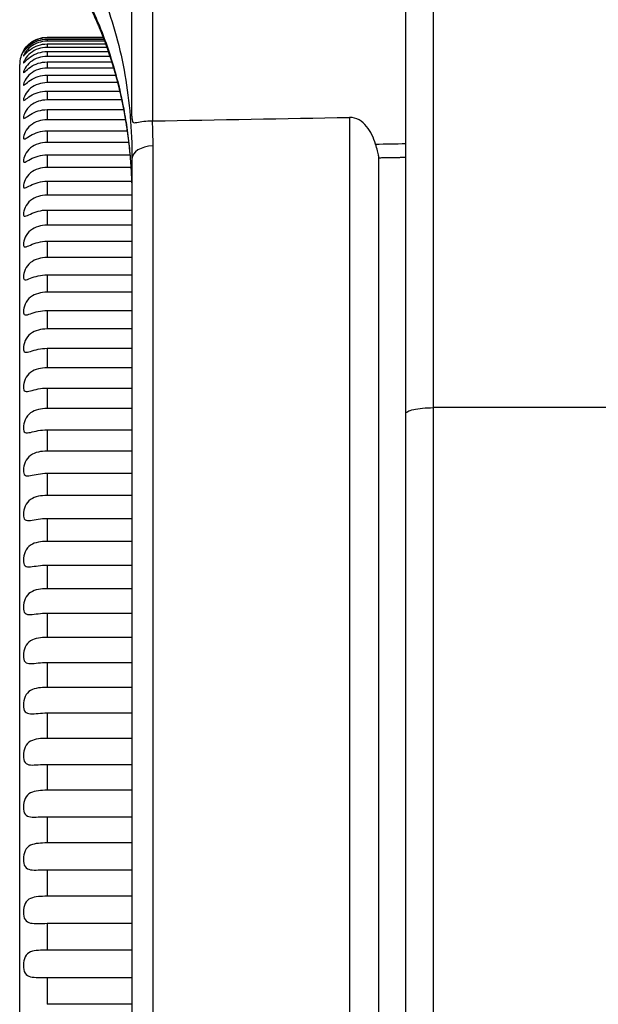
# Model space of a CAD drawing. Extents: x 7 to 398, y 42 to 271.
# Drawn here: x 308 to 312, y 172 to 179 of the extents above; entities that cross this region are included whole.
import ezdxf

# ---------------------------------------------------------------- set-up
doc = ezdxf.new("R2010")
doc.units = 0
doc.layers.add('1', color=7, linetype='CONTINUOUS')

msp = doc.modelspace()

# ---------------------------------------------------------------- linework, layer by layer
at = {"layer": '1', "color": 61, "linetype": 'CONTINUOUS'}
for p, q in [((310.6397, 187.0719), (310.6397, 119.6719)), ((310.4397, 119.8719), (310.4397, 186.8719)), ((314.6758, 176.5579), (310.6397, 176.5579))]:
    msp.add_line(p, q, dxfattribs=at)
at = {"layer": '1', "color": 5, "linetype": 'CONTINUOUS'}
for p, q in [((307.8197, 179.2616), (308.229, 179.2616)), ((307.8197, 179.2616), (307.8197, 179.2572)), ((308.2307, 179.2572), (307.8197, 179.2572)), ((307.8197, 179.2477), (308.2344, 179.2477)), ((307.8197, 179.2477), (307.8197, 179.233)), ((308.2399, 179.233), (307.8197, 179.233)), ((307.8197, 179.213), (308.2473, 179.213)), ((307.8197, 179.213), (307.8197, 179.1881)), ((308.2562, 179.1881), (307.8197, 179.1881)), ((307.8197, 179.1577), (308.2669, 179.1577)), ((307.8197, 179.1577), (307.8197, 179.1225)), ((307.6197, 164.2818), (307.6197, 179.0618)), ((308.2786, 179.1225), (307.8197, 179.1225)), ((307.8197, 179.0818), (308.2917, 179.0818)), ((307.8197, 179.0818), (307.8197, 179.0366)), ((308.3055, 179.0366), (307.8197, 179.0366)), ((307.8197, 178.9856), (308.3201, 178.9856)), ((307.8197, 178.9856), (307.8197, 178.9304)), ((308.3349, 178.9304), (307.8197, 178.9304)), ((307.8197, 178.8694), (308.3499, 178.8694)), ((307.8197, 178.8694), (307.8197, 178.8043)), ((308.3645, 178.8043), (307.8197, 178.8043)), ((307.8197, 178.7335), (308.3789, 178.7335)), ((307.8197, 178.7335), (307.8197, 178.6587)), ((308.3922, 178.6587), (307.8197, 178.6587)), ((307.8197, 178.5782), (308.4046, 178.5782)), ((307.8197, 178.5782), (307.8197, 178.494)), ((308.4155, 178.494), (307.8197, 178.494)), ((307.8197, 178.404), (308.4248, 178.404)), ((307.8197, 178.404), (307.8197, 178.3105)), ((308.432, 178.3105), (307.8197, 178.3105)), ((307.8197, 178.2113), (308.437, 178.2113)), ((307.8197, 178.2113), (307.8197, 178.1089)), ((308.4395, 178.1089), (307.8197, 178.1089)), ((307.8197, 178.0007), (308.4397, 178.0007)), ((307.8197, 178.0007), (307.8197, 177.8896)), ((308.4397, 177.8896), (307.8197, 177.8896)), ((307.8197, 177.7727), (308.4397, 177.7727)), ((307.8197, 177.7727), (307.8197, 177.6533)), ((308.4397, 177.6533), (307.8197, 177.6533)), ((307.8197, 177.5281), (308.4397, 177.5281)), ((307.8197, 177.5281), (307.8197, 177.4005)), ((308.4397, 177.4005), (307.8197, 177.4005)), ((307.8197, 177.2673), (308.4397, 177.2673)), ((307.8197, 177.2673), (307.8197, 177.1321)), ((308.4397, 177.1321), (307.8197, 177.1321)), ((307.8197, 176.9913), (308.4397, 176.9913)), ((307.8197, 176.9913), (307.8197, 176.8487)), ((308.4397, 176.8487), (307.8197, 176.8487)), ((307.8197, 176.7007), (308.4397, 176.7007)), ((307.8197, 176.7007), (307.8197, 176.5511)), ((308.4397, 176.5511), (307.8197, 176.5511)), ((307.8197, 176.3962), (308.4397, 176.3962)), ((307.8197, 176.3962), (307.8197, 176.2401)), ((308.4397, 176.2401), (307.8197, 176.2401)), ((307.8197, 176.0789), (308.4397, 176.0789)), ((307.8197, 176.0789), (307.8197, 175.9167)), ((308.4397, 175.9167), (307.8197, 175.9167)), ((307.8197, 175.7494), (308.4397, 175.7494)), ((307.8197, 175.7494), (307.8197, 175.5815)), ((308.4397, 175.5815), (307.8197, 175.5815)), ((307.8197, 175.4088), (308.4397, 175.4088)), ((307.8197, 175.4088), (307.8197, 175.2357)), ((308.4397, 175.2357), (307.8197, 175.2357)), ((307.8197, 175.0579), (308.4397, 175.0579)), ((307.8197, 175.0579), (307.8197, 174.8801)), ((308.4397, 174.8801), (307.8197, 174.8801)), ((307.8197, 174.6978), (308.4397, 174.6978)), ((307.8197, 174.6978), (307.8197, 174.5157)), ((308.4397, 174.5157), (307.8197, 174.5157)), ((307.8197, 174.3293), (308.4397, 174.3293)), ((307.8197, 174.3293), (307.8197, 174.1435)), ((308.4397, 174.1435), (307.8197, 174.1435)), ((307.8197, 173.9536), (308.4397, 173.9536)), ((307.8197, 173.9536), (307.8197, 173.7646)), ((308.4397, 173.7646), (307.8197, 173.7646)), ((307.8197, 173.5716), (308.4397, 173.5716)), ((307.8197, 173.5716), (307.8197, 173.3799)), ((308.4397, 173.3799), (307.8197, 173.3799)), ((307.8197, 173.1844), (308.4397, 173.1844)), ((307.8197, 173.1844), (307.8197, 172.9905)), ((308.4397, 172.9905), (307.8197, 172.9905)), ((307.8197, 172.7931), (308.4397, 172.7931)), ((307.8197, 172.7931), (307.8197, 172.5975)), ((308.4397, 172.5975), (307.8197, 172.5975)), ((307.8197, 172.3987), (308.4397, 172.3987)), ((307.8197, 172.3987), (307.8197, 172.2019)), ((308.4397, 172.2019), (307.8197, 172.2019))]:
    msp.add_line(p, q, dxfattribs=at)
at = {"layer": '1', "color": 253, "linetype": 'CONTINUOUS'}
for p, q in [((310.0292, 178.6771), (310.0292, 164.6667)), ((308.5913, 178.4689), (308.5913, 164.8748)), ((308.4397, 178.3733), (308.4397, 164.9704)), ((310.2397, 178.3967), (310.2397, 164.9471))]:
    msp.add_line(p, q, dxfattribs=at)
at = {"layer": '1', "color": 5, "linetype": 'CONTINUOUS'}
msp.add_arc((307.8197, 179.0618), 0.2, 148.12184, 180, dxfattribs=at)
at = {"layer": '1', "color": 253, "linetype": 'CONTINUOUS'}
msp.add_ellipse((308.5997, 178.3733), major_axis=(-0.16, 0), ratio=0.598292, start_param=4.764749, end_param=6.283185, dxfattribs=at)
for points, degree in [([(308.4397, 178.6853), (308.4397, 182.0719)], 1), ([(308.5913, 178.6512), (308.5913, 182.0719)], 1), ([(308.5872, 178.6513), (308.59, 178.591), (308.5913, 178.5302), (308.5913, 178.4689)], 3), ([(308.5913, 178.6513), (308.59, 178.6513), (308.5886, 178.6513), (308.5872, 178.6513)], 3), ([(308.5913, 178.6512), (309.0706, 178.6599), (309.5499, 178.6685), (310.0292, 178.6771)], 3), ([(310.2187, 178.4821), (310.2923, 178.4834), (310.366, 178.4847), (310.4397, 178.486)], 3), ([(310.2397, 178.3824), (310.3397, 178.3842), (310.4397, 178.3859)], 2)]:
    msp.add_open_spline(points, degree=degree, dxfattribs=at)
for points, knots in [([(307.6359, 180.4771), (307.7668, 180.3437), (307.8825, 180.1996), (308.0331, 179.9659), (308.0796, 179.8849), (308.1644, 179.7174), (308.2024, 179.6315), (308.3037, 179.3668), (308.3544, 179.1813), (308.4054, 178.8889), (308.4182, 178.7891), (308.4354, 178.5845), (308.4397, 178.4797), (308.4397, 178.3733)], [0, 0, 0, 0, 0.25, 0.25, 0.375, 0.375, 0.5, 0.5, 0.75, 0.75, 0.875, 0.875, 1, 1, 1, 1]), ([(307.6359, 180.2344), (307.651, 180.2177), (307.683, 180.1823), (307.7296, 180.1278), (307.7762, 180.0709), (307.8495, 179.9766), (307.9462, 179.8392), (308.082, 179.613), (308.2163, 179.329), (308.3103, 179.0454), (308.3643, 178.8203), (308.3939, 178.6624), (308.4156, 178.508), (308.4299, 178.3576), (308.4382, 178.2119), (308.4392, 178.1155), (308.4397, 178.0684)], [0, 0, 0, 0, 0.029284, 0.061651, 0.093123, 0.124978, 0.217224, 0.312517, 0.469519, 0.62494, 0.694129, 0.760818, 0.824725, 0.88586, 0.94427, 1, 1, 1, 1]), ([(307.6563, 180.1831), (307.6601, 180.1789), (307.6676, 180.1707), (307.6785, 180.1586), (307.6887, 180.1471), (307.6983, 180.1362), (307.7073, 180.1259), (307.7162, 180.1157), (307.7248, 180.1056), (307.7332, 180.0957), (307.7408, 180.0867), (307.7475, 180.0788), (307.7532, 180.0719), (307.758, 180.066), (307.7623, 180.0608), (307.766, 180.0564), (307.7691, 180.0525), (307.7718, 180.0492), (307.7744, 180.0461), (307.7766, 180.0433), (307.7785, 180.0409), (307.7802, 180.0389), (307.7818, 180.0368), (307.7836, 180.0346), (307.7856, 180.0321), (307.7881, 180.029), (307.7916, 180.0247), (307.7957, 180.0194), (307.8004, 180.0135), (307.8049, 180.0078), (307.8097, 180.0017), (307.8147, 179.9952), (307.82, 179.9884), (307.8247, 179.9822), (307.829, 179.9766), (307.8327, 179.9718), (307.8358, 179.9677), (307.8383, 179.9643), (307.8405, 179.9615), (307.8421, 179.9594), (307.8433, 179.9578), (307.8444, 179.9563), (307.8458, 179.9544), (307.8475, 179.9521), (307.8499, 179.9489), (307.853, 179.9447), (307.8566, 179.9398), (307.8604, 179.9348), (307.8641, 179.9298), (307.8676, 179.9248), (307.8711, 179.92), (307.8752, 179.9145), (307.8797, 179.9082), (307.8847, 179.9013), (307.8894, 179.8945), (307.894, 179.8881), (307.8983, 179.8819), (307.9024, 179.8762), (307.9061, 179.8709), (307.9094, 179.866), (307.9126, 179.8615), (307.9155, 179.8572), (307.9186, 179.8527), (307.9219, 179.8479), (307.9255, 179.8425), (307.9297, 179.8364), (307.9335, 179.8308), (307.9368, 179.8258), (307.9395, 179.8217), (307.9423, 179.8175), (307.945, 179.8135), (307.9473, 179.81), (307.9491, 179.8072), (307.9504, 179.8052), (307.9514, 179.8037), (307.9522, 179.8025), (307.953, 179.8013), (307.9544, 179.7991), (307.9564, 179.7959), (307.9594, 179.7914), (307.9628, 179.7861), (307.9667, 179.7801), (307.9714, 179.7726), (307.977, 179.7638), (307.9833, 179.7538), (307.9884, 179.7456), (307.9923, 179.7394), (307.9947, 179.7354), (307.9972, 179.7313), (307.9997, 179.7273), (308.0019, 179.7237), (308.0037, 179.7207), (308.0052, 179.7182), (308.0064, 179.7163), (308.0074, 179.7145), (308.0085, 179.7127), (308.0102, 179.7099), (308.0126, 179.7059), (308.0159, 179.7005), (308.0194, 179.6944), (308.0232, 179.6881), (308.0272, 179.6813), (308.0314, 179.6741), (308.0357, 179.6667), (308.0399, 179.6594), (308.0435, 179.653), (308.0465, 179.6477), (308.0488, 179.6436), (308.0507, 179.6403), (308.0522, 179.6376), (308.0535, 179.6353), (308.0549, 179.6328), (308.0566, 179.6298), (308.0586, 179.6263), (308.0608, 179.6222), (308.0644, 179.6157), (308.0691, 179.6071), (308.0745, 179.5972), (308.0794, 179.588), (308.084, 179.5795), (308.0885, 179.5711), (308.0928, 179.5629), (308.0968, 179.5551), (308.1004, 179.5481), (308.1035, 179.5422), (308.1061, 179.537), (308.1087, 179.532), (308.1115, 179.5264), (308.1146, 179.5202), (308.1178, 179.5139), (308.1209, 179.5076), (308.124, 179.5014), (308.1273, 179.4946), (308.1308, 179.4875), (308.1345, 179.4798), (308.1379, 179.4729), (308.1407, 179.467), (308.1427, 179.4627), (308.1445, 179.4588), (308.1461, 179.4556), (308.1474, 179.4529), (308.1486, 179.4502), (308.1501, 179.4471), (308.1519, 179.4431), (308.1541, 179.4384), (308.1566, 179.433), (308.1595, 179.4267), (308.1626, 179.4199), (308.1657, 179.413), (308.1684, 179.4071), (308.1706, 179.4021), (308.1727, 179.3975), (308.1746, 179.3933), (308.1764, 179.3891), (308.1782, 179.385), (308.1799, 179.3812), (308.1815, 179.3774), (308.1833, 179.3733), (308.1854, 179.3685), (308.1879, 179.3626), (308.1908, 179.3558), (308.194, 179.3484), (308.1983, 179.3381), (308.2038, 179.325), (308.209, 179.3123), (308.2127, 179.3029), (308.215, 179.2972), (308.2171, 179.2921), (308.2189, 179.2876), (308.2204, 179.2836), (308.2219, 179.2799), (308.2234, 179.276), (308.2252, 179.2715), (308.2274, 179.2657), (308.23, 179.259), (308.2329, 179.2515), (308.236, 179.2432), (308.2395, 179.234), (308.2433, 179.2237), (308.2472, 179.213), (308.2506, 179.2039), (308.2532, 179.1964), (308.2551, 179.1911), (308.2568, 179.1863), (308.2583, 179.1821), (308.2595, 179.1787), (308.2605, 179.1759), (308.2614, 179.1732), (308.2625, 179.1703), (308.2638, 179.1666), (308.2653, 179.1621), (308.2671, 179.1568), (308.2701, 179.1481), (308.2742, 179.1359), (308.2783, 179.1236), (308.2813, 179.1142), (308.2833, 179.1081), (308.2852, 179.1024), (308.2868, 179.0974), (308.2881, 179.0932), (308.2892, 179.0898), (308.2901, 179.0869), (308.2911, 179.0838), (308.2923, 179.08), (308.2937, 179.0754), (308.2954, 179.07), (308.2972, 179.0642), (308.2998, 179.0555), (308.3031, 179.0445), (308.307, 179.0314), (308.3101, 179.0208), (308.3125, 179.0126), (308.3142, 179.0066), (308.3159, 179.0005), (308.3176, 178.9945), (308.3192, 178.9889), (308.3206, 178.9839), (308.3218, 178.9795), (308.3229, 178.9755), (308.3241, 178.9712), (308.3254, 178.9662), (308.327, 178.9604), (308.3287, 178.9538), (308.3306, 178.9467), (308.3328, 178.9382), (308.3353, 178.9286), (308.3381, 178.9178), (308.3407, 178.9072), (308.3431, 178.8977), (308.3451, 178.8895), (308.3467, 178.8829), (308.3481, 178.8772), (308.3494, 178.8714), (308.351, 178.8649), (308.3528, 178.8571), (308.3549, 178.8481), (308.3571, 178.8382), (308.3596, 178.8271), (308.3623, 178.8149), (308.3645, 178.8044), (308.3662, 178.7964), (308.3673, 178.7914), (308.3682, 178.7869), (308.3691, 178.7828), (308.3698, 178.7792), (308.3704, 178.7763), (308.3709, 178.7737), (308.3715, 178.7708), (308.3722, 178.7673), (308.3731, 178.7631), (308.3741, 178.758), (308.3753, 178.752), (308.3766, 178.7454), (308.3779, 178.7386), (308.3792, 178.7318), (308.381, 178.7223), (308.3833, 178.7101), (308.3859, 178.6953), (308.3885, 178.6808), (308.391, 178.6662), (308.3933, 178.6524), (308.3954, 178.6392), (308.3974, 178.6267), (308.3994, 178.6137), (308.4014, 178.6004), (308.4031, 178.5887), (308.4045, 178.5792), (308.4055, 178.5723), (308.4063, 178.5665), (308.4069, 178.5619), (308.4074, 178.5586), (308.4077, 178.5562), (308.408, 178.5541), (308.4083, 178.5516), (308.4088, 178.5482), (308.4094, 178.5436), (308.4101, 178.538), (308.4109, 178.5314), (308.4119, 178.5242), (308.4131, 178.5139), (308.4147, 178.5011), (308.4165, 178.4857), (308.4181, 178.4707), (308.4197, 178.4559), (308.4211, 178.4425), (308.4223, 178.4302), (308.4234, 178.419), (308.4245, 178.4073), (308.4256, 178.3953), (308.4267, 178.3829), (308.4277, 178.3702), (308.4286, 178.3593), (308.4292, 178.3507), (308.4297, 178.3446), (308.4301, 178.3393), (308.4304, 178.3348), (308.4306, 178.3314), (308.4308, 178.3289), (308.4309, 178.3271), (308.4311, 178.3252), (308.4312, 178.323), (308.4314, 178.3198), (308.4317, 178.3156), (308.4321, 178.3101), (308.4325, 178.3038), (308.4329, 178.2969), (308.4333, 178.2897), (308.4339, 178.279), (308.4347, 178.2647), (308.4356, 178.2455), (308.4366, 178.2245), (308.4374, 178.2022), (308.4381, 178.1808), (308.4386, 178.1608), (308.439, 178.1421), (308.4393, 178.1237), (308.4396, 178.1052), (308.4397, 178.0866), (308.4397, 178.0741), (308.4397, 178.0679)], [0, 0, 0, 0, 0.00753, 0.014695, 0.021495, 0.027929, 0.033997, 0.039699, 0.04595, 0.051693, 0.056928, 0.061654, 0.065445, 0.06883, 0.07181, 0.074384, 0.076553, 0.078362, 0.080133, 0.081928, 0.083089, 0.084261, 0.085442, 0.086633, 0.088005, 0.089769, 0.091925, 0.095379, 0.098757, 0.101982, 0.105052, 0.109172, 0.112978, 0.11647, 0.119634, 0.122428, 0.124603, 0.126483, 0.128067, 0.129355, 0.130013, 0.130763, 0.131797, 0.133117, 0.134721, 0.137181, 0.140021, 0.142852, 0.145625, 0.148341, 0.150998, 0.153598, 0.157544, 0.161355, 0.165035, 0.168583, 0.171978, 0.175113, 0.177973, 0.180701, 0.182994, 0.185353, 0.187777, 0.190287, 0.19315, 0.196452, 0.200192, 0.202282, 0.204488, 0.20681, 0.209052, 0.210918, 0.212406, 0.213462, 0.214181, 0.214764, 0.215428, 0.216172, 0.218163, 0.220571, 0.223396, 0.226638, 0.230245, 0.235253, 0.240562, 0.246172, 0.248244, 0.250354, 0.252502, 0.254661, 0.256577, 0.258188, 0.259428, 0.260397, 0.261228, 0.262195, 0.263307, 0.265652, 0.268458, 0.271715, 0.275064, 0.278337, 0.282321, 0.286184, 0.289928, 0.293529, 0.296019, 0.298125, 0.299847, 0.301185, 0.30217, 0.303433, 0.304975, 0.306796, 0.308897, 0.311249, 0.316739, 0.321963, 0.326401, 0.330656, 0.334915, 0.339208, 0.343072, 0.346683, 0.34966, 0.352029, 0.354462, 0.357232, 0.360341, 0.363805, 0.366663, 0.369757, 0.373087, 0.376653, 0.380455, 0.384465, 0.386917, 0.389079, 0.39095, 0.392531, 0.393876, 0.394998, 0.39651, 0.398423, 0.400793, 0.403548, 0.406221, 0.410091, 0.413557, 0.416309, 0.418739, 0.420875, 0.422892, 0.424967, 0.426936, 0.428799, 0.430563, 0.432482, 0.434674, 0.437611, 0.440928, 0.444559, 0.448257, 0.455778, 0.463466, 0.46647, 0.469198, 0.471628, 0.47376, 0.475624, 0.477236, 0.479064, 0.481207, 0.483667, 0.487216, 0.490764, 0.494287, 0.49897, 0.50373, 0.508747, 0.514023, 0.516593, 0.51916, 0.521432, 0.523373, 0.524981, 0.526257, 0.527279, 0.528656, 0.530389, 0.532477, 0.53492, 0.537651, 0.544648, 0.551816, 0.554679, 0.557567, 0.560243, 0.562536, 0.564476, 0.566018, 0.567184, 0.568518, 0.570253, 0.572349, 0.574833, 0.577624, 0.580386, 0.586693, 0.592622, 0.598285, 0.601001, 0.603732, 0.606476, 0.609234, 0.611819, 0.61408, 0.616017, 0.617662, 0.619565, 0.621816, 0.624414, 0.627361, 0.630615, 0.633893, 0.638755, 0.643549, 0.648275, 0.652905, 0.656211, 0.659136, 0.661681, 0.663853, 0.666801, 0.670253, 0.674209, 0.678613, 0.683314, 0.688817, 0.694669, 0.697063, 0.699324, 0.701294, 0.702972, 0.704687, 0.705929, 0.706884, 0.708079, 0.709626, 0.711475, 0.713625, 0.716262, 0.719211, 0.72219, 0.725138, 0.728057, 0.73458, 0.740948, 0.747161, 0.753309, 0.759693, 0.764892, 0.77025, 0.775769, 0.781449, 0.787265, 0.790641, 0.793562, 0.796028, 0.798039, 0.799301, 0.800282, 0.801023, 0.801955, 0.803462, 0.8054, 0.80777, 0.810572, 0.813721, 0.81687, 0.823498, 0.829961, 0.836259, 0.842394, 0.848541, 0.8531, 0.857802, 0.862646, 0.867633, 0.872762, 0.878033, 0.883305, 0.886172, 0.888689, 0.890858, 0.892677, 0.894148, 0.895058, 0.895753, 0.896445, 0.89735, 0.898467, 0.900313, 0.902545, 0.905166, 0.908048, 0.910971, 0.913929, 0.92104, 0.928348, 0.937303, 0.946453, 0.95537, 0.963085, 0.970565, 0.977812, 0.985057, 0.992686, 1, 1, 1, 1]), ([(308.4397, 178.6852), (308.4397, 178.6759), (308.4399, 178.6667), (308.4417, 178.6509), (308.4433, 178.6446), (308.4491, 178.6382), (308.4533, 178.6377), (308.4634, 178.6383), (308.4694, 178.6394), (308.4897, 178.6431), (308.5067, 178.6463), (308.5446, 178.6504), (308.5656, 178.6515), (308.5872, 178.6513)], [0, 0, 0, 0, 0.125, 0.125, 0.25, 0.25, 0.375, 0.375, 0.5, 0.5, 0.75, 0.75, 1, 1, 1, 1]), ([(310.2187, 178.4821), (310.2051, 178.5283), (310.1844, 178.5737), (310.138, 178.6296), (310.1197, 178.6462), (310.0777, 178.6703), (310.0538, 178.6775), (310.0292, 178.6771)], [0, 0, 0, 0, 0.5, 0.5, 0.75, 0.75, 1, 1, 1, 1]), ([(310.2397, 178.3967), (310.2397, 178.4058), (310.2372, 178.4187), (310.2291, 178.4485), (310.2236, 178.4652), (310.2187, 178.4821)], [0, 0, 0, 0, 0.5, 0.5, 1, 1, 1, 1])]:
    msp.add_open_spline(points, degree=3, knots=knots, dxfattribs=at)
at = {"layer": '1', "color": 5, "linetype": 'CONTINUOUS'}
for points, knots in [([(307.6499, 179.1675), (307.6476, 179.1638), (307.6465, 179.1618), (307.6464, 179.1618), (307.6505, 179.1696), (307.6683, 179.1933), (307.6822, 179.2085), (307.7156, 179.2337), (307.7352, 179.2441), (307.776, 179.2579), (307.7978, 179.2616), (307.8197, 179.2616)], [0, 0, 0, 0, 0.115449, 0.115449, 0.336587, 0.336587, 0.557725, 0.557725, 0.778862, 0.778862, 1, 1, 1, 1]), ([(307.8197, 179.2572), (307.7978, 179.2572), (307.7766, 179.2538), (307.7353, 179.2398), (307.7159, 179.2294), (307.6823, 179.2037), (307.6686, 179.1883), (307.6506, 179.163), (307.6465, 179.1543), (307.6464, 179.1521), (307.6505, 179.1588), (307.6683, 179.1807), (307.6822, 179.1954), (307.7156, 179.22), (307.7352, 179.2303), (307.776, 179.244), (307.7978, 179.2477), (307.8197, 179.2477)], [0, 0, 0, 0, 0.125, 0.125, 0.25, 0.25, 0.375, 0.375, 0.5, 0.5, 0.625, 0.625, 0.75, 0.75, 0.875, 0.875, 1, 1, 1, 1]), ([(307.8197, 179.233), (307.7978, 179.233), (307.7766, 179.2296), (307.7353, 179.2156), (307.7159, 179.2052), (307.6823, 179.1789), (307.6686, 179.1631), (307.6506, 179.1362), (307.6465, 179.1264), (307.6464, 179.122), (307.6505, 179.1275), (307.6683, 179.1476), (307.6822, 179.1617), (307.7156, 179.1856), (307.7352, 179.1958), (307.776, 179.2094), (307.7978, 179.213), (307.8197, 179.213)], [0, 0, 0, 0, 0.125, 0.125, 0.25, 0.25, 0.375, 0.375, 0.5, 0.5, 0.625, 0.625, 0.75, 0.75, 0.875, 0.875, 1, 1, 1, 1]), ([(307.8197, 179.1881), (307.7978, 179.1881), (307.7766, 179.1847), (307.7353, 179.1707), (307.7159, 179.1602), (307.6823, 179.1336), (307.6686, 179.1173), (307.6506, 179.0889), (307.6465, 179.0781), (307.6464, 179.0713), (307.6505, 179.0757), (307.6683, 179.094), (307.6822, 179.1075), (307.7156, 179.1306), (307.7352, 179.1406), (307.776, 179.154), (307.7978, 179.1577), (307.8197, 179.1577)], [0, 0, 0, 0, 0.125, 0.125, 0.25, 0.25, 0.375, 0.375, 0.5, 0.5, 0.625, 0.625, 0.75, 0.75, 0.875, 0.875, 1, 1, 1, 1]), ([(307.8197, 179.1225), (307.7978, 179.1225), (307.7766, 179.1191), (307.7353, 179.1052), (307.7159, 179.0948), (307.6823, 179.0678), (307.6686, 179.0511), (307.6506, 179.0213), (307.6465, 179.0094), (307.6464, 179.0005), (307.6505, 179.0036), (307.6683, 179.0201), (307.6822, 179.0328), (307.7156, 179.0551), (307.7352, 179.065), (307.776, 179.0782), (307.7978, 179.0818), (307.8197, 179.0818)], [0, 0, 0, 0, 0.125, 0.125, 0.25, 0.25, 0.375, 0.375, 0.5, 0.5, 0.625, 0.625, 0.75, 0.75, 0.875, 0.875, 1, 1, 1, 1]), ([(307.8197, 179.0366), (307.7978, 179.0366), (307.7766, 179.0332), (307.7353, 179.0194), (307.7159, 179.009), (307.6823, 178.9817), (307.6686, 178.9647), (307.6506, 178.9336), (307.6465, 178.9207), (307.6464, 178.9095), (307.6505, 178.9114), (307.6683, 178.926), (307.6822, 178.9381), (307.7156, 178.9595), (307.7352, 178.9691), (307.776, 178.9821), (307.7978, 178.9856), (307.8197, 178.9856)], [0, 0, 0, 0, 0.125, 0.125, 0.25, 0.25, 0.375, 0.375, 0.5, 0.5, 0.625, 0.625, 0.75, 0.75, 0.875, 0.875, 1, 1, 1, 1]), ([(307.8197, 178.9304), (307.7978, 178.9304), (307.7766, 178.9271), (307.7353, 178.9134), (307.7159, 178.9031), (307.6823, 178.8756), (307.6686, 178.8583), (307.6506, 178.8259), (307.6465, 178.8121), (307.6464, 178.7987), (307.6505, 178.7994), (307.6683, 178.812), (307.6822, 178.8233), (307.7156, 178.8438), (307.7352, 178.8532), (307.776, 178.8659), (307.7978, 178.8694), (307.8197, 178.8694)], [0, 0, 0, 0, 0.125, 0.125, 0.25, 0.25, 0.375, 0.375, 0.5, 0.5, 0.625, 0.625, 0.75, 0.75, 0.875, 0.875, 1, 1, 1, 1]), ([(307.8197, 178.8043), (307.7978, 178.8043), (307.7766, 178.8011), (307.7353, 178.7876), (307.7159, 178.7773), (307.6823, 178.7497), (307.6686, 178.7323), (307.6506, 178.6986), (307.6465, 178.6839), (307.6464, 178.6683), (307.6505, 178.6679), (307.6683, 178.6785), (307.6822, 178.689), (307.7156, 178.7085), (307.7352, 178.7177), (307.776, 178.73), (307.7978, 178.7335), (307.8197, 178.7335)], [0, 0, 0, 0, 0.125, 0.125, 0.25, 0.25, 0.375, 0.375, 0.5, 0.5, 0.625, 0.625, 0.75, 0.75, 0.875, 0.875, 1, 1, 1, 1]), ([(307.8197, 178.6587), (307.7978, 178.6587), (307.7766, 178.6556), (307.7353, 178.6423), (307.7159, 178.6321), (307.6823, 178.6045), (307.6686, 178.5868), (307.6506, 178.5521), (307.6465, 178.5365), (307.6464, 178.5188), (307.6505, 178.5171), (307.6683, 178.5258), (307.6822, 178.5355), (307.7156, 178.5539), (307.7352, 178.5628), (307.776, 178.5748), (307.7978, 178.5782), (307.8197, 178.5782)], [0, 0, 0, 0, 0.125, 0.125, 0.25, 0.25, 0.375, 0.375, 0.5, 0.5, 0.625, 0.625, 0.75, 0.75, 0.875, 0.875, 1, 1, 1, 1]), ([(307.8197, 178.494), (307.7978, 178.494), (307.7766, 178.4909), (307.7353, 178.4779), (307.7159, 178.4679), (307.6823, 178.4402), (307.6686, 178.4224), (307.6506, 178.3867), (307.6465, 178.3702), (307.6464, 178.3505), (307.6505, 178.3477), (307.6683, 178.3542), (307.6822, 178.3631), (307.7156, 178.3805), (307.7352, 178.389), (307.776, 178.4007), (307.7978, 178.404), (307.8197, 178.404)], [0, 0, 0, 0, 0.125, 0.125, 0.25, 0.25, 0.375, 0.375, 0.5, 0.5, 0.625, 0.625, 0.75, 0.75, 0.875, 0.875, 1, 1, 1, 1]), ([(307.8197, 178.3105), (307.7978, 178.3105), (307.7766, 178.3076), (307.7353, 178.2948), (307.7159, 178.2849), (307.6823, 178.2574), (307.6686, 178.2395), (307.6506, 178.2029), (307.6465, 178.1856), (307.6464, 178.1639), (307.6505, 178.1599), (307.6683, 178.1644), (307.6822, 178.1725), (307.7156, 178.1887), (307.7352, 178.1968), (307.776, 178.2081), (307.7978, 178.2113), (307.8197, 178.2113)], [0, 0, 0, 0, 0.125, 0.125, 0.25, 0.25, 0.375, 0.375, 0.5, 0.5, 0.625, 0.625, 0.75, 0.75, 0.875, 0.875, 1, 1, 1, 1]), ([(307.8197, 178.1089), (307.7978, 178.1089), (307.7766, 178.106), (307.7353, 178.0935), (307.7159, 178.0839), (307.6823, 178.0566), (307.6686, 178.0386), (307.6506, 178.0012), (307.6465, 177.9832), (307.6464, 177.9595), (307.6505, 177.9543), (307.6683, 177.9568), (307.6822, 177.9639), (307.7156, 177.979), (307.7352, 177.9868), (307.776, 177.9976), (307.7978, 178.0007), (307.8197, 178.0007)], [0, 0, 0, 0, 0.125, 0.125, 0.25, 0.25, 0.375, 0.375, 0.5, 0.5, 0.625, 0.625, 0.75, 0.75, 0.875, 0.875, 1, 1, 1, 1]), ([(307.8197, 177.8896), (307.7978, 177.8896), (307.7766, 177.8868), (307.7353, 177.8747), (307.7159, 177.8653), (307.6823, 177.8382), (307.6686, 177.8203), (307.6506, 177.7822), (307.6465, 177.7635), (307.6464, 177.7379), (307.6505, 177.7315), (307.6683, 177.7319), (307.6822, 177.7382), (307.7156, 177.752), (307.7352, 177.7594), (307.776, 177.7697), (307.7978, 177.7727), (307.8197, 177.7727)], [0, 0, 0, 0, 0.125, 0.125, 0.25, 0.25, 0.375, 0.375, 0.5, 0.5, 0.625, 0.625, 0.75, 0.75, 0.875, 0.875, 1, 1, 1, 1]), ([(307.8197, 177.6533), (307.7978, 177.6533), (307.7766, 177.6506), (307.7353, 177.6388), (307.7159, 177.6297), (307.6823, 177.603), (307.6686, 177.5851), (307.6506, 177.5464), (307.6465, 177.527), (307.6464, 177.4996), (307.6505, 177.4921), (307.6683, 177.4904), (307.6822, 177.4958), (307.7156, 177.5083), (307.7352, 177.5154), (307.776, 177.5251), (307.7978, 177.5281), (307.8197, 177.5281)], [0, 0, 0, 0, 0.125, 0.125, 0.25, 0.25, 0.375, 0.375, 0.5, 0.5, 0.625, 0.625, 0.75, 0.75, 0.875, 0.875, 1, 1, 1, 1]), ([(307.8197, 177.4005), (307.7978, 177.4005), (307.7766, 177.398), (307.7353, 177.3866), (307.7159, 177.3778), (307.6823, 177.3514), (307.6686, 177.3336), (307.6506, 177.2945), (307.6465, 177.2745), (307.6464, 177.2454), (307.6505, 177.2368), (307.6683, 177.233), (307.6822, 177.2375), (307.7156, 177.2487), (307.7352, 177.2553), (307.776, 177.2645), (307.7978, 177.2673), (307.8197, 177.2673)], [0, 0, 0, 0, 0.125, 0.125, 0.25, 0.25, 0.375, 0.375, 0.5, 0.5, 0.625, 0.625, 0.75, 0.75, 0.875, 0.875, 1, 1, 1, 1]), ([(307.8197, 177.1321), (307.7978, 177.1321), (307.7766, 177.1297), (307.7353, 177.1188), (307.7159, 177.1102), (307.6823, 177.0844), (307.6686, 177.0667), (307.6506, 177.0272), (307.6465, 177.0067), (307.6464, 176.9759), (307.6505, 176.9662), (307.6683, 176.9603), (307.6822, 176.9638), (307.7156, 176.9737), (307.7352, 176.9799), (307.776, 176.9886), (307.7978, 176.9913), (307.8197, 176.9913)], [0, 0, 0, 0, 0.125, 0.125, 0.25, 0.25, 0.375, 0.375, 0.5, 0.5, 0.625, 0.625, 0.75, 0.75, 0.875, 0.875, 1, 1, 1, 1]), ([(307.8197, 176.8487), (307.7978, 176.8487), (307.7766, 176.8465), (307.7353, 176.836), (307.7159, 176.8278), (307.6823, 176.8024), (307.6686, 176.785), (307.6506, 176.7452), (307.6465, 176.7242), (307.6464, 176.6918), (307.6505, 176.681), (307.6683, 176.6732), (307.6822, 176.6757), (307.7156, 176.6843), (307.7352, 176.69), (307.776, 176.6981), (307.7978, 176.7007), (307.8197, 176.7007)], [0, 0, 0, 0, 0.125, 0.125, 0.25, 0.25, 0.375, 0.375, 0.5, 0.5, 0.625, 0.625, 0.75, 0.75, 0.875, 0.875, 1, 1, 1, 1]), ([(307.8197, 176.5511), (307.7978, 176.5511), (307.7766, 176.549), (307.7353, 176.539), (307.7159, 176.5312), (307.6823, 176.5064), (307.6686, 176.4893), (307.6506, 176.4493), (307.6465, 176.4279), (307.6464, 176.394), (307.6505, 176.3822), (307.6683, 176.3723), (307.6822, 176.3739), (307.7156, 176.381), (307.7352, 176.3863), (307.776, 176.3938), (307.7978, 176.3962), (307.8197, 176.3962)], [0, 0, 0, 0, 0.125, 0.125, 0.25, 0.25, 0.375, 0.375, 0.5, 0.5, 0.625, 0.625, 0.75, 0.75, 0.875, 0.875, 1, 1, 1, 1]), ([(307.8197, 176.2401), (307.7978, 176.2401), (307.7766, 176.2382), (307.7353, 176.2288), (307.7159, 176.2213), (307.6823, 176.1972), (307.6686, 176.1803), (307.6506, 176.1403), (307.6465, 176.1186), (307.6464, 176.0833), (307.6505, 176.0704), (307.6683, 176.0585), (307.6822, 176.0592), (307.7156, 176.0649), (307.7352, 176.0697), (307.776, 176.0766), (307.7978, 176.0789), (307.8197, 176.0789)], [0, 0, 0, 0, 0.125, 0.125, 0.25, 0.25, 0.375, 0.375, 0.5, 0.5, 0.625, 0.625, 0.75, 0.75, 0.875, 0.875, 1, 1, 1, 1]), ([(307.8197, 175.9167), (307.7978, 175.9167), (307.7766, 175.9149), (307.7353, 175.906), (307.7159, 175.8989), (307.6823, 175.8756), (307.6686, 175.859), (307.6506, 175.8191), (307.6465, 175.797), (307.6464, 175.7605), (307.6505, 175.7466), (307.6683, 175.7328), (307.6822, 175.7325), (307.7156, 175.7368), (307.7352, 175.741), (307.776, 175.7473), (307.7978, 175.7494), (307.8197, 175.7494)], [0, 0, 0, 0, 0.125, 0.125, 0.25, 0.25, 0.375, 0.375, 0.5, 0.5, 0.625, 0.625, 0.75, 0.75, 0.875, 0.875, 1, 1, 1, 1]), ([(307.8197, 175.5815), (307.7978, 175.5815), (307.7766, 175.5799), (307.7353, 175.5716), (307.7159, 175.5649), (307.6823, 175.5424), (307.6686, 175.5263), (307.6506, 175.4865), (307.6465, 175.4642), (307.6464, 175.4264), (307.6505, 175.4116), (307.6683, 175.3959), (307.6822, 175.3946), (307.7156, 175.3975), (307.7352, 175.4012), (307.776, 175.4068), (307.7978, 175.4088), (307.8197, 175.4088)], [0, 0, 0, 0, 0.125, 0.125, 0.25, 0.25, 0.375, 0.375, 0.5, 0.5, 0.625, 0.625, 0.75, 0.75, 0.875, 0.875, 1, 1, 1, 1]), ([(307.8197, 175.2357), (307.7978, 175.2357), (307.7766, 175.2343), (307.7353, 175.2265), (307.7159, 175.2203), (307.6823, 175.1987), (307.6686, 175.1829), (307.6506, 175.1435), (307.6465, 175.121), (307.6464, 175.0821), (307.6505, 175.0664), (307.6683, 175.0487), (307.6822, 175.0465), (307.7156, 175.048), (307.7352, 175.0512), (307.776, 175.0561), (307.7978, 175.0579), (307.8197, 175.0579)], [0, 0, 0, 0, 0.125, 0.125, 0.25, 0.25, 0.375, 0.375, 0.5, 0.5, 0.625, 0.625, 0.75, 0.75, 0.875, 0.875, 1, 1, 1, 1]), ([(307.8197, 174.8801), (307.7978, 174.8801), (307.7766, 174.8788), (307.7353, 174.8717), (307.7159, 174.8659), (307.6823, 174.8452), (307.6686, 174.83), (307.6506, 174.7909), (307.6465, 174.7683), (307.6464, 174.7284), (307.6505, 174.7119), (307.6683, 174.6924), (307.6822, 174.6892), (307.7156, 174.6892), (307.7352, 174.6919), (307.776, 174.6961), (307.7978, 174.6978), (307.8197, 174.6978)], [0, 0, 0, 0, 0.125, 0.125, 0.25, 0.25, 0.375, 0.375, 0.5, 0.5, 0.625, 0.625, 0.75, 0.75, 0.875, 0.875, 1, 1, 1, 1]), ([(307.8197, 174.5157), (307.7978, 174.5157), (307.7766, 174.5146), (307.7353, 174.5081), (307.7159, 174.5028), (307.6823, 174.4831), (307.6686, 174.4684), (307.6506, 174.4298), (307.6465, 174.4071), (307.6464, 174.3663), (307.6505, 174.349), (307.6683, 174.3277), (307.6822, 174.3236), (307.7156, 174.3222), (307.7352, 174.3243), (307.776, 174.3279), (307.7978, 174.3293), (307.8197, 174.3293)], [0, 0, 0, 0, 0.125, 0.125, 0.25, 0.25, 0.375, 0.375, 0.5, 0.5, 0.625, 0.625, 0.75, 0.75, 0.875, 0.875, 1, 1, 1, 1]), ([(307.8197, 174.1435), (307.7978, 174.1435), (307.7766, 174.1426), (307.7353, 174.1368), (307.7159, 174.1319), (307.6823, 174.1132), (307.6686, 174.0991), (307.6506, 174.0611), (307.6465, 174.0384), (307.6464, 173.9969), (307.6505, 173.9788), (307.6683, 173.9558), (307.6822, 173.9508), (307.7156, 173.9479), (307.7352, 173.9495), (307.776, 173.9523), (307.7978, 173.9536), (307.8197, 173.9536)], [0, 0, 0, 0, 0.125, 0.125, 0.25, 0.25, 0.375, 0.375, 0.5, 0.5, 0.625, 0.625, 0.75, 0.75, 0.875, 0.875, 1, 1, 1, 1]), ([(307.8197, 173.7646), (307.7978, 173.7646), (307.7766, 173.7638), (307.7353, 173.7587), (307.7159, 173.7543), (307.6823, 173.7367), (307.6686, 173.7231), (307.6506, 173.6859), (307.6465, 173.6633), (307.6464, 173.6211), (307.6505, 173.6023), (307.6683, 173.5776), (307.6822, 173.5717), (307.7156, 173.5673), (307.7352, 173.5684), (307.776, 173.5705), (307.7978, 173.5716), (307.8197, 173.5716)], [0, 0, 0, 0, 0.125, 0.125, 0.25, 0.25, 0.375, 0.375, 0.5, 0.5, 0.625, 0.625, 0.75, 0.75, 0.875, 0.875, 1, 1, 1, 1]), ([(307.8197, 173.3799), (307.7978, 173.3799), (307.7766, 173.3793), (307.7353, 173.3748), (307.7159, 173.3709), (307.6823, 173.3545), (307.6686, 173.3416), (307.6506, 173.3051), (307.6465, 173.2826), (307.6464, 173.2399), (307.6505, 173.2204), (307.6683, 173.1942), (307.6822, 173.1873), (307.7156, 173.1816), (307.7352, 173.1821), (307.776, 173.1835), (307.7978, 173.1844), (307.8197, 173.1844)], [0, 0, 0, 0, 0.125, 0.125, 0.25, 0.25, 0.375, 0.375, 0.5, 0.5, 0.625, 0.625, 0.75, 0.75, 0.875, 0.875, 1, 1, 1, 1]), ([(307.8197, 172.9905), (307.7978, 172.9905), (307.7766, 172.9901), (307.7353, 172.9863), (307.7159, 172.983), (307.6823, 172.9677), (307.6686, 172.9555), (307.6506, 172.9199), (307.6465, 172.8976), (307.6464, 172.8545), (307.6505, 172.8344), (307.6683, 172.8066), (307.6822, 172.7989), (307.7156, 172.7917), (307.7352, 172.7917), (307.776, 172.7923), (307.7978, 172.7931), (307.8197, 172.7931)], [0, 0, 0, 0, 0.125, 0.125, 0.25, 0.25, 0.375, 0.375, 0.5, 0.5, 0.625, 0.625, 0.75, 0.75, 0.875, 0.875, 1, 1, 1, 1]), ([(307.8197, 172.5975), (307.7978, 172.5975), (307.7766, 172.5973), (307.7353, 172.5942), (307.7159, 172.5914), (307.6823, 172.5774), (307.6686, 172.5658), (307.6506, 172.5313), (307.6465, 172.5092), (307.6464, 172.4658), (307.6505, 172.4451), (307.6683, 172.4159), (307.6822, 172.4073), (307.7156, 172.3988), (307.7352, 172.3982), (307.776, 172.3981), (307.7978, 172.3987), (307.8197, 172.3987)], [0, 0, 0, 0, 0.125, 0.125, 0.25, 0.25, 0.375, 0.375, 0.5, 0.5, 0.625, 0.625, 0.75, 0.75, 0.875, 0.875, 1, 1, 1, 1])]:
    msp.add_open_spline(points, degree=3, knots=knots, dxfattribs=at)
at = {"layer": '1', "color": 61, "linetype": 'CONTINUOUS'}
msp.add_open_spline([(310.4397, 176.5128), (310.4397, 176.5187), (310.4447, 176.5245), (310.4644, 176.5354), (310.479, 176.5404), (310.5341, 176.5529), (310.5862, 176.5579), (310.6397, 176.5579)], degree=3, knots=[0, 0, 0, 0, 0.25, 0.25, 0.5, 0.5, 1, 1, 1, 1], dxfattribs=at)

doc.saveas('drawing.dxf')
